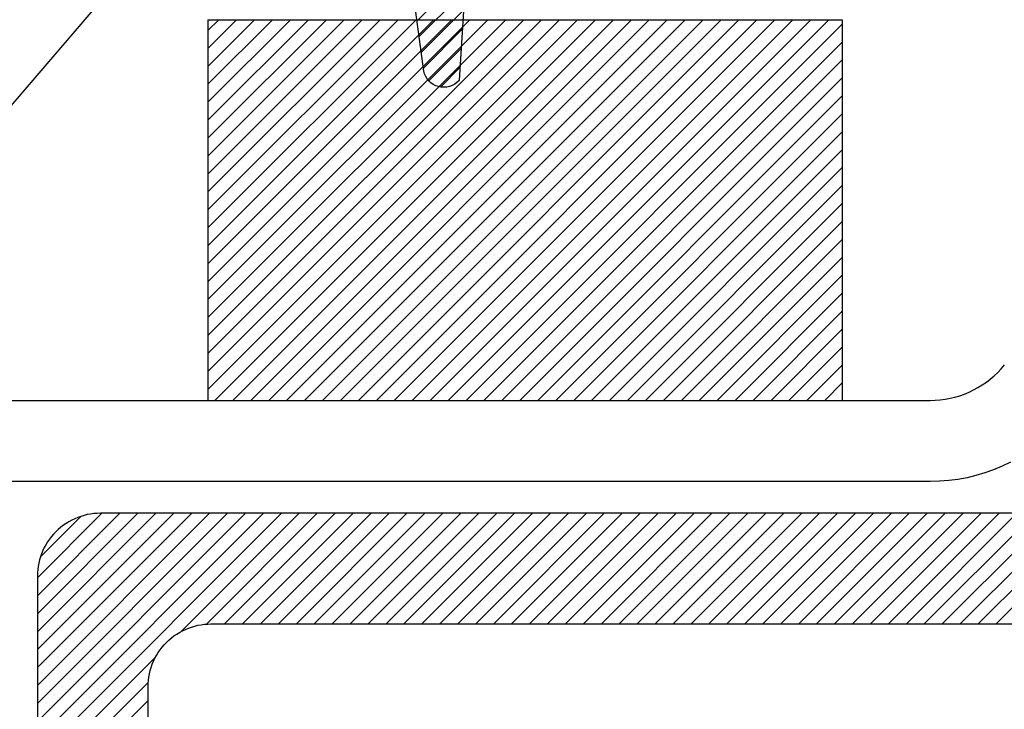
# Model space of a CAD drawing. Units: inches. Extents: x 0 to 108, y 0 to 43.
# Drawn here: x 3 to 4, y 28 to 28 of the extents above; entities that cross this region are included whole.
import ezdxf

# ---------------------------------------------------------------- set-up
doc = ezdxf.new("R2010")
doc.units = ezdxf.units.IN
doc.header["$MEASUREMENT"] = 0
doc.layers.add('Arcadia-Profile', color=5, linetype='Continuous')
doc.layers.add('Arcadia-Shade', color=8, linetype='Continuous')
pattern_1 = [(45, (0, 0), (-0.008838834764831844, 0.008838834764831846), [])]

# ---------------------------------------------------------------- blocks, each defined once
blk = doc.blocks.new('SB-0.6250X0.3750X4')
at = {"layer": 'Arcadia-Shade', "lineweight": -3}
h = blk.add_hatch(dxfattribs=at)
h.set_pattern_fill('ANSI31', color=256, scale=0.1, style=0)
h.set_pattern_definition(pattern_1)
h.paths.add_polyline_path([(0.625, 0.375), (7.105427357601002e-15, 0.375), (0, 0), (0.625, 0)])
at = {"layer": 'Arcadia-Profile'}
for p, q in [((7.105427357601002e-15, 0.375), (0, 0)), ((0, 0.375), (0.625, 0.375)), ((7.105427357601002e-15, 0.375), (0, 0)), ((0, 0.375), (0.625, 0.375)), ((0.625, 0.375), (0.625, 0)), ((0.625, 0.375), (0.625, 0)), ((0, 0), (0.625, 0)), ((0, 0), (0.625, 0))]:
    blk.add_line(p, q, dxfattribs=at)
blk = doc.blocks.new('E-260MOD')
at = {"layer": 'Arcadia-Shade', "lineweight": -3}
h = blk.add_hatch(dxfattribs=at)
h.set_pattern_fill('ANSI31', color=256, scale=0.1, style=0)
h.set_pattern_definition([(45, (0.111432735196054, 0.0210802744449259), (-0.008838834764831844, 0.008838834764831846), [])])
edge = h.paths.add_edge_path()
edge.add_line((-0.1786578097246902, 0.2350642497696223), (-0.125, 0.2404197422160825))
edge.add_line((-0.125, 0.2404197422160825), (-0.1181936880113304, 0.3139171335331267))
edge.add_arc((-0.1581936880113304, 0.3139171335331286), 0.04000000000000002, 359.9999999999973, 449.9999999999999)
edge.add_line((-0.1581936880113304, 0.3539171335331286), (-0.2162454687676565, 0.3519725935885994))
edge.add_arc((-0.2162454687677204, 0.3619725935886442), 0.01000000000004481, 199.8505422421205, 270.0000000003661, ccw=False)
edge.add_arc((-0.2057289674488805, 0.3657692497091054), 0.02118084959594748, 113.38550761416829, 199.8505422417516, ccw=False)
edge.add_arc((0.01881379034085315, -0.09274421701558472), 0.531701062432379, 93.16608336545528, 115.98409913818631, ccw=False)
edge.add_arc((-0.009999999999999, 0.4281605382221339), 0.009999999999999006, -5.286437954055145e-12, 93.166083365465, ccw=False)
edge.add_line((0, 0.428160538222133), (0, 0))
edge.add_line((0, 0), (-0.005355283551523399, -0.0845275820354292))
edge.add_arc((-0.0204262058438835, -0.07137968101444413), 0.01999999999999943, 191.4084515945802, 318.8984941272966, ccw=False)
edge.add_line((-0.04003104600164366, -0.07533571973880618), (-0.05744640472207151, 0.0534071486590815))
edge.add_arc((-0.07724536299547531, 0.05057850034441513), 0.02000000000000125, 8.130742450397316, 62.82068149597912)
edge.add_line((-0.06810982592794791, 0.06837012653450475), (-0.0978388426688213, 0.0757519387839843))
edge.add_arc((-0.07499999999999962, 0.1202310042592028), 0.04999999999999967, 180.0000000000006, 242.82068149597302, ccw=False)
edge.add_line((-0.1249999999999993, 0.1202310042592023), (-0.125, 0.180419742216082))
edge.add_line((-0.125, 0.180419742216082), (-0.1786578097246902, 0.2350642497696223))
at = {"layer": 'Arcadia-Profile'}
blk.add_lwpolyline([(-0.1786578097246902, 0.2350642497696223), (-0.125, 0.2404197422160825), (-0.1181936880113304, 0.3139171335331267, 0.4142135623731083), (-0.1581936880113304, 0.3539171335331286), (-0.2162454687676565, 0.3519725935885994, -0.3160158995843511), (-0.2256512846930993, 0.3585769159274423, -0.3962562958274539), (-0.2141359800658433, 0.3852101994920861, -0.09989266188582809), (-0.01055230461303923, 0.4381452745538752, -0.4304926132808653), (0, 0.428160538222133), (0, 0), (-0.005355283551523399, -0.0845275820354292, -0.6217797134979012), (-0.04003104600164366, -0.07533571973880618), (-0.05744640472207151, 0.0534071486590815, 0.2432650129539878), (-0.06810982592794791, 0.06837012653450475), (-0.0978388426688213, 0.0757519387839843, -0.2811846954961982), (-0.1249999999999993, 0.1202310042592023), (-0.125, 0.180419742216082)], format="xyb", close=True, dxfattribs=at)
blk.add_lwpolyline([(-0.1786578097246902, 0.2350642497696223), (-0.125, 0.2404197422160825), (-0.1181936880113304, 0.3139171335331267, 0.4142135623731083), (-0.1581936880113304, 0.3539171335331286), (-0.2162454687676565, 0.3519725935885994, -0.3160158995843511), (-0.2256512846930993, 0.3585769159274423, -0.3962562958274539), (-0.2141359800658433, 0.3852101994920861, -0.09989266188582809), (-0.01055230461303923, 0.4381452745538752, -0.4304926132808653), (0, 0.428160538222133), (0, 0), (-0.005355283551523399, -0.0845275820354292, -0.6217797134979012), (-0.04003104600164366, -0.07533571973880618), (-0.05744640472207151, 0.0534071486590815, 0.2432650129539878), (-0.06810982592794791, 0.06837012653450475), (-0.0978388426688213, 0.0757519387839843, -0.2811846954961982), (-0.1249999999999993, 0.1202310042592023), (-0.125, 0.180419742216082)], format="xyb", close=True, dxfattribs=at)

msp = doc.modelspace()

# ---------------------------------------------------------------- hatches: boundary and pattern name
at = {"layer": 'Arcadia-Shade', "lineweight": -3}
h = msp.add_hatch(dxfattribs=at)
h.set_pattern_fill('ANSI31', color=256, scale=0.1, style=0)
h.set_pattern_definition(pattern_1)
h.paths.add_polyline_path([(4.679536971887856, 28.35970623157306), (4.679536971887856, 28.51320623157307), (4.67948967188785, 28.51501223157306), (4.679347971887822, 28.51681323157306), (4.679112171887837, 28.51860323157297), (4.67878307188785, 28.52037923157303), (4.678361371887846, 28.52213623157303), (4.677848371887833, 28.52386823157298), (4.677245471887844, 28.525570231573), (4.676554271887838, 28.527239231573), (4.675776671887846, 28.52886923157297), (4.67491487188785, 28.53045623157306), (4.673971071887834, 28.53199623157304), (4.672948071887859, 28.53348523157303), (4.671848471887827, 28.53491823157305), (4.670675471887833, 28.53629123157299), (4.669432171887834, 28.53760223157298), (4.668121971887857, 28.53884523157302), (4.666748471887857, 28.54001823157302), (4.665315571887859, 28.54111823157308), (4.663826971887843, 28.542141231573), (4.662286971887809, 28.54308423157301), (4.660699671887826, 28.54394623157299), (4.659069371887838, 28.54472423157307), (4.657400671887856, 28.54541523157303), (4.655698071887812, 28.54601823157299), (4.653966171887831, 28.54653123157306), (4.65220987188782, 28.54695323157302), (4.650433971887836, 28.54728223157298), (4.648643171887855, 28.54751723157307), (4.646842571887831, 28.54765923157305), (4.645036971887819, 28.54770623157305), (4.644036971887843, 28.54770623157305), (4.642231371887831, 28.54765923157305), (4.640430671887842, 28.54751723157307), (4.638639971887827, 28.54728223157298), (4.63686397188782, 28.54695323157302), (4.635107671887809, 28.54653123157306), (4.63337587188785, 28.54601823157299), (4.631673271887806, 28.54541523157303), (4.630004571887824, 28.54472423157307), (4.628374271887836, 28.54394623157299), (4.626786971887853, 28.54308423157301), (4.625246871887853, 28.542141231573), (4.62375837188786, 28.54111823157308), (4.62232537188784, 28.54001823157302), (4.620951971887806, 28.53884523157302), (4.619641771887828, 28.53760223157298), (4.618398471887829, 28.53629123157299), (4.617225371887812, 28.53491823157305), (4.616125871887803, 28.53348523157303), (4.615102771887805, 28.53199623157304), (4.614159071887812, 28.53045623157306), (4.613297271887816, 28.52886923157297), (4.612519671887824, 28.527239231573), (4.611828471887819, 28.525570231573), (4.611225471887806, 28.52386823157298), (4.610712471887851, 28.52213623157303), (4.610290871887813, 28.52037923157303), (4.609961671887859, 28.51860323157297), (4.609725971887841, 28.51681323157306), (4.609584271887812, 28.51501223157306), (4.609536971887806, 28.51320623157307), (4.609536971887806, 28.35970623157306), (4.60945197188785, 28.35646223157307), (4.609197271887822, 28.35322623157305), (4.608773671887846, 28.35000723157299), (4.608182071887839, 28.34681623157298), (4.607424371887831, 28.34366023157299), (4.60650247188785, 28.340547231573), (4.605418971887858, 28.33748823157299), (4.604176771887822, 28.33448923157306), (4.602779371887848, 28.33155923157307), (4.601230571887825, 28.328706231573), (4.599534571887844, 28.32593923157305), (4.597695971887859, 28.32326423157298), (4.595719971887846, 28.320689231573), (4.593611971887825, 28.31822023157298), (4.591377571887804, 28.31586623157301), (4.589023071887837, 28.31363123157297), (4.586554771887805, 28.31152323157307), (4.583979671887803, 28.30954723157305), (4.581304571887827, 28.30770923157303), (4.578537271887811, 28.30601323157299), (4.575684271887852, 28.30446423157304), (4.57275427188786, 28.30306723157304), (4.569755271887814, 28.301824231573), (4.566696271887807, 28.300741231573), (4.563583271887822, 28.29981923157306), (4.560427271887832, 28.29906123157304), (4.557236271887817, 28.29847023157305), (4.554017271887815, 28.29804623157299), (4.550782271887854, 28.29779123157306), (4.547537271887805, 28.29770623157305), (4.397537271887828, 28.29770623157305), (4.394292271887835, 28.29762123157304), (4.39105627188782, 28.29736723157299), (4.387838271887816, 28.29694323157304), (4.38464627188786, 28.29635223157306), (4.381490271887813, 28.29559423157304), (4.378378271887826, 28.29467223157298), (4.375318271887821, 28.29358823157299), (4.372319271887832, 28.29234623157305), (4.36938927188784, 28.29094923157306), (4.366537271887822, 28.28940023157299), (4.363769271887818, 28.28770423157306), (4.361094271887808, 28.28586523157304), (4.358519271887829, 28.28388923157303), (4.356051271887807, 28.28178123157301), (4.353696271887841, 28.27954723157308), (4.351462271887854, 28.277193231573), (4.349354271887833, 28.27472423157298), (4.34737827188782, 28.272149231573), (4.345539271887858, 28.26947423157305), (4.34384327188782, 28.26670623157299), (4.342294271887809, 28.26385423157302), (4.340897271887812, 28.26092423157303), (4.339655271887821, 28.25792523157299), (4.33857127188783, 28.25486523157298), (4.337649271887827, 28.25175323157299), (4.336892271887805, 28.248597231573), (4.336300271887822, 28.24540523157299), (4.335876271887813, 28.24218723157304), (4.335622271887829, 28.23895123157303), (4.335537271887816, 28.23570623157304), (4.335537271887816, 27.85970663157304), (4.335452271887803, 27.85646183157298), (4.335197271887822, 27.85322593157304), (4.334773271887812, 27.85000773157305), (4.334182271887826, 27.84681613157301), (4.333424271887807, 27.84365983157301), (4.332502271887805, 27.84054763157298), (4.33141927188781, 27.83748783157302), (4.330176271887822, 27.83448893157305), (4.328779271887825, 27.83155923157307), (4.327230271887814, 27.82870663157297), (4.325534271887832, 27.825939031573), (4.323696271887812, 27.82326393157308), (4.321720271887855, 27.82068883157303), (4.319612271887834, 27.81822053157299), (4.31737727188785, 27.81586603157308), (4.315023271887824, 27.81363163157306), (4.312555271887859, 27.81152363157304), (4.309979271887826, 27.80954763157303), (4.307304271887816, 27.80770903157299), (4.30453727188781, 27.80601303157306), (4.301684271887851, 27.80446423157304), (4.298754271887859, 27.80306683157307), (4.295755271887813, 27.80182463157297), (4.292696271887806, 27.80074113157304), (4.289583271887821, 27.79981923157306), (4.286427271887831, 27.79906153157305), (4.283236271887816, 27.79846993157304), (4.280017271887814, 27.79804633157307), (4.276782271887853, 27.79779163157304), (4.273537271887804, 27.79770663157302), (3.312537271887848, 27.79770663157302), (3.309292271887855, 27.79762163157301), (3.30605627188784, 27.79736703157306), (3.302838271887836, 27.79694333157301), (3.299646271887823, 27.79635183157308), (3.296490271887834, 27.79559403157299), (3.293378271887846, 27.79467213157301), (3.290318271887841, 27.79358863157308), (3.287319271887853, 27.79234643157298), (3.284389271887861, 27.79094903157301), (3.281537271887842, 27.78940023157299), (3.278769271887839, 27.78770423157306), (3.276094271887828, 27.78586573157299), (3.273519271887849, 27.78388973157297), (3.271051271887828, 27.78178163157299), (3.268696271887805, 27.77954723157308), (3.266462271887818, 27.77719273157306), (3.264354271887854, 27.77472453157299), (3.26237827188784, 27.77214933157308), (3.260539271887822, 27.76947423157305), (3.258843271887841, 27.76670663157308), (3.257294271887829, 27.76385403157298), (3.255897271887832, 27.760924331573), (3.254655271887842, 27.75792543157303), (3.25357127188785, 27.75486573157304), (3.252649271887847, 27.75175343157304), (3.251892271887826, 27.74859713157304), (3.251300271887843, 27.74540563157308), (3.250876271887833, 27.74218743157298), (3.250622271887849, 27.73895143157307), (3.250537271887836, 27.73570663157301), (3.250537271887836, 27.36370663157306), (3.250452271887823, 27.36046183157299), (3.250197271887842, 27.35722593157306), (3.249773271887832, 27.35400773157307), (3.249182271887847, 27.35081613157303), (3.248424271887828, 27.34765983157303), (3.247502271887825, 27.344547631573), (3.246419271887831, 27.34148783157304), (3.245176271887843, 27.33848893157307), (3.243779271887846, 27.33555923157298), (3.242230271887834, 27.33270663157299), (3.240534271887853, 27.32993903157302), (3.238696271887832, 27.32726393157299), (3.236720271887819, 27.32468883157305), (3.234612271887855, 27.32222053157301), (3.232377271887813, 27.31986603157299), (3.230023271887845, 27.31763163157308), (3.227555271887823, 27.31552363157306), (3.224979271887847, 27.31354763157305), (3.222304271887836, 27.31170903157301), (3.21953727188783, 27.31001303157308), (3.216684271887814, 27.30846423157306), (3.213754271887822, 27.30706683157297), (3.210755271887834, 27.30582463157299), (3.207696271887826, 27.30474113157306), (3.204583271887842, 27.30381923157308), (3.201427271887852, 27.30306153157307), (3.198236271887836, 27.30246993157306), (3.195017271887835, 27.30204633157308), (3.191782271887817, 27.30179163157306), (3.188537271887824, 27.30170663157304), (2.878539271887817, 27.30170663157304), (2.876762271887813, 27.30173213157304), (2.874987271887804, 27.30180843157308), (2.873215271887844, 27.30193563157303), (2.871447271887817, 27.30211353157307), (2.869685271887832, 27.30234193157304), (2.867931271887826, 27.30262083157305), (2.866185271887858, 27.30294983157302), (2.864449271887807, 27.30332873157301), (2.86272527188784, 27.30375723157301), (2.861014271887839, 27.30423493157304), (2.859317271887861, 27.30476153157298), (2.857636271887841, 27.30533643157304), (2.855972271887836, 27.30595933157298), (2.85432727188784, 27.30662963157301), (2.852701271887852, 27.30734673157298), (2.851097271887809, 27.30811023157304), (2.849515271887824, 27.30891933157301), (2.847957271887836, 27.30977343157298), (2.846425271887838, 27.310671731573), (2.844918271887835, 27.31161363157304), (2.843440271887815, 27.31259833157305), (2.841990271887838, 27.31362503157306), (2.840570271887842, 27.31469283157304), (2.839181271887824, 27.31580083157298), (2.83782427188784, 27.31694823157301), (2.836501271887826, 27.31813393157308), (2.835213271887838, 27.31935713157299), (2.833960271887818, 27.32061673157301), (2.832744271887819, 27.32191173157304), (2.83156527188784, 27.32324103157299), (2.821176271887808, 27.33440963157301), (2.809966271887859, 27.34475413157299), (2.79800027188783, 27.35421413157298), (2.785348271887827, 27.36273463157301), (2.772084271887834, 27.37026613157304), (2.758284271887831, 27.37676483157299), (2.74402927188784, 27.38219293157301), (2.729401271887824, 27.38651873157307), (2.714487271887847, 27.38971733157297), (2.69937227188781, 27.39176983157308), (2.684145271887829, 27.392664431573), (2.668893271887853, 27.39239593157305), (2.653707271887825, 27.39096593157302), (2.638674271887808, 27.38838273157302), (2.623881271887811, 27.38466123157304), (2.609415271887841, 27.37982323157297), (2.595360271887856, 27.37389673157299), (2.581797271887822, 27.36691633157301), (2.568806271887823, 27.35892263157308), (2.556462271887838, 27.34996203157306), (2.54483627188786, 27.34008683157305), (2.533998271887825, 27.32935423157307), (2.524008271887809, 27.31782683157298), (2.51492627188783, 27.30557163157306), (2.506805271887814, 27.29265983157308), (2.499691271887812, 27.27916673157307), (2.493626271887834, 27.26517073157305), (2.488645271887847, 27.25075313157305), (2.484778271887834, 27.23599793157297), (2.482047271887851, 27.220990931573), (2.53558027188781, 27.16745813157303), (2.536232271887812, 27.16682763157297), (2.536907271887813, 27.16622043157298), (2.53760227188782, 27.165637031573), (2.538317271887834, 27.16507833157306), (2.539051271887857, 27.16454493157307), (2.539804271887832, 27.16403743157304), (2.540573271887823, 27.16355653157308), (2.541359271887828, 27.16310273157302), (2.542161271887849, 27.16267673157308), (2.542976271887838, 27.16227883157302), (2.543805271887848, 27.16190973157308), (2.544647271887825, 27.16156973157303), (2.545500271887832, 27.16125933157304), (2.546363271887813, 27.16097893157297), (2.547235271887828, 27.16072883157307), (2.548116271887821, 27.16050923157303), (2.549003271887855, 27.16032053157307), (2.549897271887815, 27.16016293157299), (2.550796271887819, 27.16003663157307), (2.551698271887815, 27.15994183157301), (2.552604271887859, 27.15987853157305), (2.553511271887842, 27.15984683157302), (2.554418271887826, 27.15984683157302), (2.55532527188781, 27.15987853157305), (2.556230271887856, 27.15994183157301), (2.557133271887849, 27.16003663157307), (2.558032271887853, 27.16016293157299), (2.558925271887816, 27.16032053157307), (2.559813271887847, 27.16050923157303), (2.56069427188784, 27.16072883157307), (2.560949271887822, 27.16079733157307), (2.562083271887857, 27.16112883157308), (2.563200271887823, 27.16151153157302), (2.564299271887833, 27.16194453157306), (2.56537727188784, 27.16242703157303), (2.566432271887848, 27.16295793157298), (2.567462271887806, 27.16353633157297), (2.568465271887831, 27.16416083157305), (2.569438271887819, 27.16483023157304), (2.570380271887828, 27.16554303157301), (2.571288271887809, 27.16629803157304), (2.572161271887822, 27.16709343157305), (2.572997271887814, 27.16792763157304), (2.573795271887846, 27.16879893157301), (2.574552271887811, 27.16970563157298), (2.575267271887824, 27.17064573157308), (2.575938271887836, 27.17161733157304), (2.576565271887844, 27.17261843157297), (2.577146271887855, 27.17364703157302), (2.577679271887817, 27.17470083157304), (2.578164271887843, 27.17577783157305), (2.578600271887822, 27.17687573157304), (2.578985271887817, 27.17799233157308), (2.579319271887826, 27.17912513157302), (2.579601271887853, 27.180272031573), (2.579831271887841, 27.18143063157305), (2.580008271887849, 27.18259833157305), (2.58013227188782, 27.18377303157303), (2.580202271887813, 27.18495203157301), (2.580219271887827, 27.18613303157298), (2.580182271887807, 27.18731353157301), (2.580606271887817, 27.20335833157305), (2.583590271887843, 27.21912883157308), (2.589060271887845, 27.23421853157305), (2.596873271887844, 27.24823883157302), (2.606829271887833, 27.26082853157306), (2.618670271887837, 27.27166333157306), (2.632093271887825, 27.28046413157307), (2.646750271887825, 27.28700413157305), (2.662265271887819, 27.291114831573), (2.678238271887849, 27.29269043157302), (2.694257271887821, 27.29169033157308), (2.709910271887807, 27.28814023157299), (2.724794271887859, 27.28213163157301), (2.738524271887812, 27.27381923157299), (2.750747271887818, 27.26341733157307), (2.761149271887817, 27.25119373157299), (2.769462271887804, 27.23746353157305), (2.775470271887812, 27.22258023157298), (2.779020271887831, 27.20692743157298), (2.780021271887804, 27.19090813157306), (2.778445271887804, 27.17493533157307), (2.774334271887838, 27.15942023157305), (2.767794271887809, 27.14476273157306), (2.758993271887803, 27.13134023157301), (2.748159271887815, 27.11949873157306), (2.735569271887826, 27.10954313157305), (2.72154927188781, 27.10172993157306), (2.706459271887823, 27.09626043157306), (2.690688271887851, 27.09327553157306), (2.674644271887828, 27.09285213157301), (2.673463271887854, 27.09288903157307), (2.672282271887823, 27.09287233157301), (2.671103271887844, 27.09280193157298), (2.669928271887855, 27.09267803157303), (2.668761271887846, 27.09250103157303), (2.667602271887816, 27.09227103157304), (2.666455271887813, 27.09198873157306), (2.665322271887831, 27.09165463157303), (2.664206271887807, 27.09126943157304), (2.66310827188785, 27.09083393157306), (2.662031271887841, 27.090349031573), (2.66097727188783, 27.08981563157301), (2.659949271887811, 27.08923503157297), (2.65894727188784, 27.08860823157301), (2.657976271887847, 27.08793663157298), (2.657036271887833, 27.08722163157308), (2.656129271887849, 27.08646463157305), (2.655258271887831, 27.08566723157304), (2.654423271887836, 27.08483113157303), (2.653628271887854, 27.08395803157299), (2.652873271887827, 27.08304963157304), (2.652160271887809, 27.08210793157304), (2.651491271887849, 27.08113473157306), (2.650866271887836, 27.08013223157304), (2.650288271887817, 27.07910243157307), (2.64975727188785, 27.07804733157304), (2.649275271887817, 27.07696923157306), (2.64884227188783, 27.07587033157307), (2.64845927188783, 27.07475293157308), (2.648127271887816, 27.07361933157307), (2.648059271887817, 27.07336363157305), (2.647839271887804, 27.07248313157305), (2.647651271887824, 27.07159543157303), (2.647493271887825, 27.07070163157306), (2.647367271887859, 27.06980293157307), (2.647272271887815, 27.06890043157302), (2.64720927188786, 27.06799513157302), (2.647177271887827, 27.06708813157303), (2.647177271887827, 27.06618063157299), (2.64720927188786, 27.065273621573), (2.647272271887815, 27.06436831157299), (2.647367271887859, 27.06346575157301), (2.647493271887825, 27.06256706157302), (2.647651271887824, 27.06167332157299), (2.647839271887804, 27.06078563157297), (2.648059271887817, 27.05990506157304), (2.648309271887811, 27.05903269157301), (2.648589271887843, 27.05816959157307), (2.648900271887854, 27.05731679157299), (2.649240271887848, 27.05647535157306), (2.649609271887826, 27.05564628157305), (2.650007271887844, 27.05483060157298), (2.650433271887849, 27.05402931157306), (2.650887271887839, 27.05324337157305), (2.651367271887821, 27.05247374157301), (2.651875271887846, 27.05172137157303), (2.652408271887808, 27.05098717157302), (2.652967271887817, 27.05027203157301), (2.653550271887823, 27.049576821573), (2.654158271887823, 27.04890240157301), (2.654788271887824, 27.04824958157298), (2.70832127188784, 26.99471675157298), (2.716150271887855, 26.99599413157302), (2.723923271887841, 26.99758098157298), (2.731626271887833, 26.99947481157307), (2.73924827188786, 27.00167263157306), (2.746777271887836, 27.00417099157307), (2.754201271887851, 27.00696596157303), (2.761509271887817, 27.010053141573), (2.768688271887825, 27.01342767157297), (2.775728271887843, 27.01708425157307), (2.782617271887844, 27.02101712157304), (2.789345271887854, 27.02522009157298), (2.795901271887843, 27.02968656157299), (2.802274271887839, 27.03440949157306), (2.808455271887809, 27.03938146157299), (2.814435271887831, 27.04459464157305), (2.82020327188782, 27.05004084157298), (2.825750271887856, 27.05571147157304), (2.831068271887844, 27.06159764157298), (2.836148271887808, 27.06769003157303), (2.840983271887822, 27.07397913157303), (2.84556527188785, 27.08045503157308), (2.849886271887854, 27.08710753157306), (2.853940271887851, 27.09392613157303), (2.857721271887854, 27.10090013157305), (2.861221271887828, 27.10801863157298), (2.864437271887837, 27.11527033157308), (2.867363271887839, 27.12264383157305), (2.869994271887848, 27.13012753157301), (2.872326271887815, 27.13770973157301), (2.874356271887805, 27.14537843157308), (2.875067271887829, 27.14803743157308), (2.875894271887844, 27.15066233157308), (2.876838271887848, 27.15324793157305), (2.877895271887851, 27.15578903157308), (2.879064271887856, 27.158280831573), (2.88034327188781, 27.16071823157307), (2.881728271887837, 27.16309643157303), (2.883218271887827, 27.16541083157307), (2.884809271887846, 27.16765683157297), (2.886498271887845, 27.16983003157299), (2.888281271887834, 27.17192613157301), (2.890156271887818, 27.17394103157307), (2.892119271887807, 27.17587063157299), (2.894165271887815, 27.177711331573), (2.896291271887847, 27.17945933157302), (2.898493271887858, 27.18111123157297), (2.900765271887806, 27.18266393157302), (2.90310527188781, 27.18411413157304), (2.90550627188783, 27.18545913157306), (2.907965271887818, 27.186696131573), (2.910476271887845, 27.18782293157307), (2.913035271887807, 27.18883703157298), (2.915636271887834, 27.189736631573), (2.918274271887825, 27.19051993157308), (2.920945271887845, 27.19118533157297), (2.923643271887855, 27.19173163157308), (2.926362271887811, 27.19215753157306), (2.929097271887841, 27.19246243157301), (2.931843271887843, 27.19264553157308), (2.934595271887829, 27.19270663157301), (3.297537271887805, 27.19270663157301), (3.300782271887854, 27.19279163157302), (3.304017271887815, 27.19304633157305), (3.307236271887817, 27.19346993157302), (3.310427271887832, 27.19406153157303), (3.313583271887822, 27.19481923157304), (3.316696271887807, 27.19574113157302), (3.319755271887814, 27.19682463157307), (3.32275427188786, 27.19806683157305), (3.325684271887852, 27.19946423157302), (3.328537271887811, 27.20101303157304), (3.331304271887817, 27.20270903157308), (3.333979271887827, 27.20454763157301), (3.336555271887804, 27.20652363157302), (3.339023271887825, 27.20863163157304), (3.34137727188785, 27.21086603157307), (3.343612271887835, 27.21322053157298), (3.345720271887856, 27.21568883157301), (3.347696271887813, 27.21826393157307), (3.349534271887833, 27.22093903157299), (3.351230271887815, 27.22370663157307), (3.352779271887826, 27.22655923157305), (3.354176271887823, 27.22948893157303), (3.355419271887811, 27.232487831573), (3.356502271887805, 27.23554763157307), (3.357424271887808, 27.23865983157299), (3.358182271887827, 27.24181613157299), (3.358773271887813, 27.24500773157303), (3.359197271887822, 27.24822593157302), (3.359452271887861, 27.25146183157307), (3.359537271887817, 27.25470663157302), (3.359537271887817, 27.62670663157298), (3.359622271887829, 27.62995143157304), (3.359876271887813, 27.63318743157305), (3.360300271887823, 27.63640563157304), (3.360892271887806, 27.639597131573), (3.361649271887828, 27.642753431573), (3.36257127188783, 27.645865731573), (3.363655271887822, 27.64892543157299), (3.364897271887813, 27.65192433157307), (3.36629427188781, 27.65485403157306), (3.367843271887821, 27.65770663157304), (3.369539271887859, 27.66047423157301), (3.371378271887821, 27.66314933157304), (3.373354271887834, 27.66572453157307), (3.375462271887855, 27.66819273157302), (3.377696271887842, 27.67054723157304), (3.380051271887808, 27.67278163157306), (3.38251927188783, 27.67488973157305), (3.385094271887809, 27.67686573157306), (3.387769271887819, 27.67870423157303), (3.390537271887823, 27.68040023157306), (3.393389271887841, 27.68194903157297), (3.396319271887833, 27.68334643157306), (3.399318271887822, 27.68458863157304), (3.402378271887827, 27.68567213157298), (3.405490271887814, 27.68659403157307), (3.408646271887804, 27.68735183157304), (3.411838271887817, 27.68794333157308), (3.415056271887821, 27.68836703157303), (3.418292271887836, 27.68862163157297), (3.421537271887829, 27.68870663157299), (4.382537271887841, 27.68870663157299), (4.385782271887834, 27.688791631573), (4.389017271887852, 27.68904633157303), (4.392236271887853, 27.689469931573), (4.395427271887812, 27.69006153157301), (4.398583271887858, 27.69081923157302), (4.401696271887843, 27.691741131573), (4.404755271887851, 27.69282463157305), (4.407754271887839, 27.69406683157303), (4.410684271887831, 27.695464231573), (4.413537271887847, 27.69701303157303), (4.416304271887853, 27.69870903157306), (4.418979271887807, 27.70054763157299), (4.42155527188784, 27.702523631573), (4.424023271887862, 27.70463163157303), (4.42637727188783, 27.70686603157305), (4.428612271887815, 27.70922053157307), (4.430720271887836, 27.71168883157299), (4.432696271887849, 27.71426393157305), (4.434534271887813, 27.71693903157308), (4.436230271887851, 27.71970663157305), (4.437779271887806, 27.72255923157303), (4.43917627188786, 27.72548893157301), (4.440419271887848, 27.72848783157298), (4.441502271887842, 27.73154763157305), (4.442424271887845, 27.73465983157297), (4.443182271887807, 27.73781613157297), (4.443773271887849, 27.74100773157301), (4.444197271887859, 27.744225931573), (4.44445227188784, 27.74746183157305), (4.444537271887853, 27.750706631573), (4.444537271887853, 27.91550153157306), (4.451349271887821, 27.91174323157299), (4.458302271887831, 27.90825273157299), (4.465386271887851, 27.90503533157306), (4.472589271887855, 27.90209583157304), (4.479902271887809, 27.89943873157307), (4.487312271887859, 27.89706813157301), (4.494809271887803, 27.89498743157305), (4.502381271887842, 27.89319993157307), (4.510017271887833, 27.89170823157298), (4.517705271887806, 27.89051473157298), (4.525433271887849, 27.88962103157298), (4.533191271887816, 27.88902873157298), (4.540966271887854, 27.88873853157299), (4.548746271887822, 27.88875093157305), (4.556520271887806, 27.88906593157305), (4.564275271887837, 27.88968303157305), (4.572001271887828, 27.89060133157301), (4.579685671887844, 27.89181943157297), (4.587316771887814, 27.89333553157298), (4.594883071887821, 27.89514713157297), (4.602373171887805, 27.89725173157303), (4.60977577188784, 27.89964603157302), (4.617079571887828, 27.90232653157301), (4.624273671887821, 27.90528893157301), (4.631347171887811, 27.90852893157302), (4.638289171887848, 27.91204163157301), (4.645089371887835, 27.91582173157298), (4.651737371887819, 27.91986333157303), (4.658223171887826, 27.92416053157303), (4.664536971887813, 27.928706631573), (4.664536971887813, 28.00430323157304), (4.664452571887821, 28.00640423157308), (4.664199971887811, 28.00849123157304), (4.663780671887835, 28.01055123157306), (4.663197571887807, 28.01257123157308), (4.662454271887853, 28.014538231573), (4.661555671887825, 28.01643923157298), (4.660507471887811, 28.01826123157304), (4.65931637188784, 28.01999423157298), (4.657990271887812, 28.02162623157307), (4.65653747188783, 28.02314523157299), (4.654967571887838, 28.02454423157298), (4.653290471887843, 28.02581223157307), (4.651517071887852, 28.02694123157307), (4.649658771887815, 28.02792523157308), (4.647727671887836, 28.02875623157303), (4.645735971887817, 28.02943023157303), (4.643696771887804, 28.02994223157299), (4.641623071887821, 28.03028823157303), (4.639528171887846, 28.03046723157303), (4.637425771887834, 28.030478231573), (4.635329171887818, 28.03032023157306), (4.633252171887833, 28.02999423157297), (4.63120787188781, 28.02950223157308), (4.629209571887841, 28.02884923157302), (4.627270271887838, 28.02803723157303), (4.625402271887836, 28.02707223157308), (4.623617671887828, 28.02596023157304), (4.621927971887843, 28.02470923157302), (4.620344171887851, 28.02332623157298), (4.618876271887828, 28.02182123157303), (4.607221171887844, 28.01079223157302), (4.593951971887819, 28.00176923157307), (4.579410471887812, 27.99498423157303), (4.563971271887809, 27.99061323157304), (4.548031271887808, 27.98876723157304), (4.532001271887808, 27.98949523157302), (4.516294271887844, 27.99277823157303), (4.501314271887807, 27.99853023157306), (4.487447271887859, 28.00660423157303), (4.475050271887838, 28.016792231573), (4.464443271887845, 28.02883223157307), (4.455897271887821, 28.04241423157299), (4.449634271887831, 28.05718723157299), (4.445814271887812, 28.07277223157297), (4.444537271887853, 28.08876823157306), (4.445834271887819, 28.10476223157304), (4.449673271887846, 28.12034223157304), (4.455954271887848, 28.13510823157305), (4.464516271887831, 28.148679231573), (4.475139271887841, 28.16070623157299), (4.487548271887832, 28.170879231573), (4.501425271887811, 28.17893623157301), (4.51641227188783, 28.18467023157297), (4.532123271887841, 28.18793323157303), (4.548153271887841, 28.18864123157306), (4.564091271887847, 28.186776231573), (4.57952537188784, 28.18238623157305), (4.594058571887857, 28.17558323157306), (4.607316571887807, 28.16654423157303), (4.618958171887826, 28.15550123157306), (4.619766871887819, 28.15464023157307), (4.620613871887841, 28.15381723157299), (4.621497271887804, 28.15303323157304), (4.622415471887805, 28.15229023157298), (4.623366371887826, 28.15158923157304), (4.624348171887803, 28.150933231573), (4.625358771887832, 28.15032123157306), (4.626396071887839, 28.14975623157301), (4.627457971887807, 28.14923923157307), (4.62854227188781, 28.148771231573), (4.629646771887806, 28.14835223157303), (4.630769071887826, 28.14798423157305), (4.63190697188783, 28.14766723157306), (4.633057971887823, 28.14740323157304), (4.634219971887845, 28.14719123157301), (4.635390271887857, 28.14703123157307), (4.63656667188782, 28.14692623157299), (4.637746671887854, 28.14687323157301), (4.63892777188785, 28.14687523157301), (4.640107571887839, 28.14693023157298), (4.641283771887814, 28.14703823157305), (4.64245367188785, 28.14720023157298), (4.643615171887816, 28.14741523157301), (4.644765671887811, 28.14768223157302), (4.645902771887805, 28.14800123157301), (4.647024271887815, 28.14837223157298), (4.648127771887815, 28.14879323157306), (4.649210971887854, 28.149264231573), (4.650271671887836, 28.14978323157306), (4.651307771887858, 28.15035123157299), (4.717742071887827, 28.18870623157301), (5.201331871887831, 28.18870623157301), (5.267766171887857, 28.15035123157299), (5.268802171887856, 28.14978323157306), (5.269862971887804, 28.149264231573), (5.270946171887843, 28.14879323157306), (5.272049671887842, 28.14837223157298), (5.273171171887853, 28.14800123157301), (5.274308271887847, 28.14768223157302), (5.275458771887841, 28.14741523157301), (5.276620171887842, 28.14720023157298), (5.277790171887844, 28.14703823157305), (5.278966271887853, 28.14693023157298), (5.280146171887807, 28.14687523157301), (5.281327271887804, 28.14687323157301), (5.282507271887837, 28.14692623157299), (5.283683571887835, 28.14703123157307), (5.284853971887813, 28.14719123157301), (5.286015871887813, 28.14740323157304), (5.287166971887828, 28.14766723157306), (5.288304871887831, 28.14798423157305), (5.289427171887851, 28.14835223157303), (5.290531571887826, 28.148771231573), (5.291615871887828, 28.14923923157307), (5.292677771887853, 28.14975623157301), (5.293715071887803, 28.15032123157306), (5.294725671887832, 28.150933231573), (5.295707471887809, 28.15158923157304), (5.296658471887852, 28.15229023157298), (5.297576571887831, 28.15303323157304), (5.298460071887817, 28.15381723157299), (5.299306971887816, 28.15464023157307), (5.300115671887809, 28.15550123157306), (5.311760471887808, 28.16654723157302), (5.325022471887806, 28.17558723157305), (5.339559971887823, 28.18239023157304), (5.354998671887827, 28.18677923157299), (5.370940571887857, 28.18864223157306), (5.386975171887812, 28.18793023157304), (5.40268937188786, 28.18466223157299), (5.417678271887851, 28.17892223157304), (5.431555871887852, 28.17085823157305), (5.44396447188781, 28.16067723157306), (5.45458457188785, 28.14864323157298), (5.463142471887821, 28.13506423157304), (5.469417871887813, 28.12029223157305), (5.473248871887805, 28.10470523157307), (5.474536971887815, 28.08870623157299), (5.473248871887805, 28.07270823157302), (5.469417871887813, 28.05712123157304), (5.463142471887821, 28.04234923157304), (5.45458457188785, 28.028770231573), (5.44396447188781, 28.01673523157303), (5.431555871887852, 28.00655523157304), (5.417678271887851, 27.99849123157304), (5.40268937188786, 27.99275123157298), (5.386975171887812, 27.98948323157305), (5.370940571887857, 27.98877123157303), (5.354998671887827, 27.99063423157299), (5.339559971887823, 27.99502323157305), (5.325022471887806, 28.00182523157304), (5.311760471887808, 28.01086623157306), (5.300115671887809, 28.02191223157303), (5.299306971887816, 28.02277323157302), (5.298460071887817, 28.02359623157298), (5.297576571887831, 28.02438023157305), (5.296658471887852, 28.02512323157299), (5.295707471887809, 28.02582423157304), (5.294725671887832, 28.02648023157298), (5.293715071887803, 28.02709223157303), (5.292677771887853, 28.02765723157308), (5.291615871887828, 28.02817423157302), (5.290531571887826, 28.02864223157298), (5.289427171887851, 28.02906123157306), (5.288304871887831, 28.02942923157304), (5.287166971887828, 28.02974523157303), (5.286015871887813, 28.03001023157305), (5.284853971887813, 28.03022223157308), (5.283683571887835, 28.03038123157302), (5.282507271887837, 28.03048723157298), (5.281327271887804, 28.03054023157307), (5.280146171887807, 28.03053823157308), (5.278966271887853, 28.03048323157299), (5.277790171887844, 28.03037523157304), (5.276620171887842, 28.03021323157299), (5.275458771887841, 28.02999823157308), (5.274308271887847, 28.02973123157307), (5.273171171887853, 28.02941223157308), (5.272049671887842, 28.02904123157299), (5.270946171887843, 28.02862023157303), (5.269862971887804, 28.02814923157297), (5.268802171887856, 28.02762923157303), (5.267766171887857, 28.02706223157299), (5.267536971887822, 28.02693023157298), (5.266759071887819, 28.02646323157302), (5.265997971887842, 28.02596823157302), (5.265254571887809, 28.02544823157308), (5.264529771887808, 28.02490223157298), (5.263824471887816, 28.02433023157306), (5.263139571887805, 28.02373523157297), (5.262475871887844, 28.02311623157306), (5.261834071887804, 28.02247423157297), (5.261215171887855, 28.02181123157306), (5.260619771887846, 28.02112623157308), (5.260048671887844, 28.02042023157304), (5.259502471887814, 28.01969623157305), (5.25898197188782, 28.018952231573), (5.258487671887806, 28.01819123157299), (5.258020271887816, 28.01741323157302), (5.257580271887846, 28.01662023157298), (5.257168271887807, 28.01581123157297), (5.256784771887808, 28.014988231573), (5.256430171887828, 28.01415323157307), (5.256104971887808, 28.01330623157304), (5.255809471887815, 28.01244823157305), (5.255544171887848, 28.01158023157308), (5.255309271887839, 28.01070323157302), (5.255105071887854, 28.00981923157298), (5.254931971887814, 28.00892823157307), (5.254789971887831, 28.00803223157306), (5.254679371887804, 28.00713123157306), (5.25460027188781, 28.00622723157307), (5.254552771887816, 28.00532123157308), (5.254536971887845, 28.00441323157299), (5.254536971887845, 27.928706631573), (5.27424327188784, 27.91567143157301), (5.295349471887803, 27.90505113157298), (5.317560671887819, 27.896994031573), (5.340567171887827, 27.89161263157297), (5.364047771887854, 27.88898193157303), (5.387674671887808, 27.88913863157308), (5.411118371887838, 27.89208063157304), (5.434051371887804, 27.89776673157298), (5.456153871887821, 27.906117831573), (5.477117171887826, 27.91701713157301), (5.496648911887817, 27.93031263157303), (5.514476371887852, 27.94581873157307), (5.530350781887833, 27.96331903157301), (5.544050571887809, 27.982569231573), (5.555384561887834, 28.00330123157307), (5.564194561887817, 28.02522423157308), (5.570357620887833, 28.04803423157302), (5.573787714887843, 28.071411231573), (5.574436975887821, 28.09502923157305), (5.57229634288781, 28.11856023157299), (5.567395691887853, 28.14167323157307), (5.559803421887821, 28.16404823157308), (5.549625481887816, 28.18537123157302), (5.53700393188781, 28.20534523157307), (5.52211492188782, 28.22369123157302), (5.505166251887843, 28.24015323157306), (5.486394451887818, 28.25450123157299), (5.466061571887806, 28.26653623157307), (5.444451271887843, 28.27608823157306), (5.421865171887831, 28.28302623157305), (5.419206171887836, 28.28373623157308), (5.416581271887836, 28.28456423157303), (5.413995671887804, 28.28550823157304), (5.411454471887808, 28.28656523157298), (5.408962771887857, 28.28773423157299), (5.406525371887838, 28.28901323157305), (5.404147171887828, 28.29039823157308), (5.40183277188784, 28.29188823157307), (5.399586771887826, 28.29347823157304), (5.39741357188781, 28.29516723157298), (5.39531747188785, 28.29695123157302), (5.393302571887844, 28.29882623157306), (5.391372971887805, 28.300789231573), (5.389532271887859, 28.30283523157306), (5.387784271887838, 28.30496123157304), (5.38613227188786, 28.30716323157305), (5.384579671887835, 28.30943523157299), (5.383129471887813, 28.311775231573), (5.381784471887855, 28.31417623157308), (5.380547471887851, 28.31663523157301), (5.379420671887843, 28.31914623157303), (5.378406571887822, 28.32170423157305), (5.377506971887854, 28.32430623157308), (5.376723671887831, 28.32694423157301), (5.376058271887828, 28.32961523157298), (5.375511971887832, 28.33231223157299), (5.37508607188785, 28.33503223157306), (5.374781171887847, 28.33776723157297), (5.374598071887831, 28.34051323157297), (5.374536971887849, 28.34326523157307), (5.374536971887849, 28.51320623157307), (5.374489671887844, 28.51501223157306), (5.374347971887815, 28.51681323157306), (5.37411217188783, 28.51860323157297), (5.373783071887843, 28.52037923157303), (5.373361371887839, 28.52213623157303), (5.372848371887827, 28.52386823157298), (5.372245471887837, 28.525570231573), (5.371554271887831, 28.527239231573), (5.370776671887839, 28.52886923157297), (5.369914871887843, 28.53045623157306), (5.368971071887827, 28.53199623157304), (5.367948071887852, 28.53348523157303), (5.36684847188782, 28.53491823157305), (5.365675471887826, 28.53629123157299), (5.364432171887827, 28.53760223157298), (5.36312197188785, 28.53884523157302), (5.36174847188785, 28.54001823157302), (5.360315571887853, 28.54111823157308), (5.358826971887837, 28.542141231573), (5.357286971887859, 28.54308423157301), (5.35569967188782, 28.54394623157299), (5.354069371887832, 28.54472423157307), (5.35240067188785, 28.54541523157303), (5.350698071887805, 28.54601823157299), (5.348966171887824, 28.54653123157306), (5.347209871887813, 28.54695323157302), (5.345433971887829, 28.54728223157298), (5.343643171887848, 28.54751723157307), (5.341842571887824, 28.54765923157305), (5.340036971887812, 28.54770623157305), (5.339036971887836, 28.54770623157305), (5.337231371887825, 28.54765923157305), (5.335430671887835, 28.54751723157307), (5.33363997188782, 28.54728223157298), (5.331863971887813, 28.54695323157302), (5.330107671887859, 28.54653123157306), (5.328375871887843, 28.54601823157299), (5.326673271887856, 28.54541523157303), (5.325004571887817, 28.54472423157307), (5.323374271887829, 28.54394623157299), (5.321786971887846, 28.54308423157301), (5.320246871887846, 28.542141231573), (5.318758371887853, 28.54111823157308), (5.317325371887833, 28.54001823157302), (5.315951971887856, 28.53884523157302), (5.314641771887821, 28.53760223157298), (5.313398471887822, 28.53629123157299), (5.312225371887806, 28.53491823157305), (5.311125871887853, 28.53348523157303), (5.310102771887856, 28.53199623157304), (5.309159071887805, 28.53045623157306), (5.30829727188781, 28.52886923157297), (5.307519671887817, 28.527239231573), (5.306828471887812, 28.525570231573), (5.306225471887856, 28.52386823157298), (5.305712471887844, 28.52213623157303), (5.305290871887806, 28.52037923157303), (5.304961671887853, 28.51860323157297), (5.304725971887834, 28.51681323157306), (5.304584271887805, 28.51501223157306), (5.304536971887856, 28.51320623157307), (5.304536971887856, 28.35970623157306), (5.304451971887843, 28.35646223157307), (5.304197271887816, 28.35322623157305), (5.303773671887839, 28.35000723157299), (5.303182071887832, 28.34681623157298), (5.302424371887824, 28.34366023157299), (5.301502471887844, 28.340547231573), (5.300418971887851, 28.33748823157299), (5.299176771887815, 28.33448923157306), (5.297779371887842, 28.33155923157307), (5.296230571887818, 28.328706231573), (5.294534571887837, 28.32593923157305), (5.292695971887852, 28.32326423157298), (5.290719971887839, 28.320689231573), (5.288611971887818, 28.31822023157298), (5.286377571887854, 28.31586623157301), (5.28402307188783, 28.31363123157297), (5.281554771887855, 28.31152323157307), (5.278979671887853, 28.30954723157305), (5.27630457188782, 28.30770923157303), (5.27353697188785, 28.30601323157299), (5.27068437188781, 28.30446423157304), (5.267754671887829, 28.30306723157304), (5.264755771887806, 28.301824231573), (5.261695971887846, 28.300741231573), (5.258583771887814, 28.29981923157306), (5.255427471887813, 28.29906123157304), (5.252235871887834, 28.29847023157305), (5.249017671887842, 28.29804623157299), (5.245781771887849, 28.29779123157306), (5.242536971887844, 28.29770623157305), (5.017036971887833, 28.29770623157305), (4.992036971887856, 28.27270623157307), (4.967036971887822, 28.29770623157305), (4.741536971887811, 28.29770623157305), (4.738292171887807, 28.29779123157306), (4.735056171887848, 28.29804623157299), (4.731837971887856, 28.29847023157305), (4.728646471887842, 28.29906123157304), (4.725490171887841, 28.29981923157306), (4.722377871887844, 28.300741231573), (4.719318171887849, 28.301824231573), (4.716319271887826, 28.30306723157304), (4.713389571887845, 28.30446423157304), (4.710536971887805, 28.30601323157299), (4.707769371887835, 28.30770923157303), (4.705094271887859, 28.30954723157305), (4.702519071887835, 28.31152323157307), (4.700050871887825, 28.31363123157297), (4.697696371887858, 28.31586623157301), (4.695461971887838, 28.31822023157298), (4.693353871887851, 28.320689231573), (4.691377871887838, 28.32326423157298), (4.689539371887818, 28.32593923157305), (4.687843371887837, 28.328706231573), (4.686294571887814, 28.33155923157307), (4.68489717188784, 28.33448923157306), (4.683654971887805, 28.33748823157299), (4.682571471887812, 28.340547231573), (4.681649571887831, 28.34366023157299), (4.680891771887858, 28.34681623157298), (4.680300271887816, 28.35000723157299), (4.679876571887817, 28.35322623157305), (4.679621971887812, 28.35646223157307)])

# ---------------------------------------------------------------- linework, layer by layer
at = {"layer": 'Arcadia-Profile'}
for points in [[(3.368287271887837, 28.36715483157292), (2.975287271887808, 27.90915483157284)], [(2.950287271887831, 27.90895663157295), (4.130287271887838, 27.90895663157295), (4.135207271887808, 27.90908563157297), (4.140113271887813, 27.9094716315729), (4.14499227188783, 27.91011363157287), (4.149831271887834, 27.911010631573), (4.154616271887861, 27.91215963157294), (4.159335271887826, 27.91355763157305), (4.163974271887824, 27.91519963157299), (4.168520271887829, 27.91708363157301), (4.172962271887812, 27.91920163157289), (4.177287271887863, 27.92155063157299), (4.181483271887842, 27.92412163157298), (4.185539271887833, 27.92690863157287), (4.189443271887811, 27.92990463157304), (4.193185271887856, 27.93310063157293), (4.196755271887824, 27.93648863157302), (4.200143271887853, 27.94005863157287), (4.203339271887856, 27.94380063157297)], [(4.20928127188786, 27.84792153157293), (4.201059271887814, 27.84399973157298), (4.19264327188786, 27.84051363157306), (4.184056271887826, 27.83747283157306), (4.175322271887822, 27.83488553157287), (4.166464271887847, 27.83275893157299), (4.157507271887837, 27.83109883157301), (4.148475271887847, 27.82990983157294), (4.139393271887812, 27.82919513157305), (4.130287271887838, 27.82895663157302), (3.149003271887821, 27.82895663157302)], [(4.273537271887804, 27.79770663157302), (3.312537271887848, 27.79770663157302), (3.309292271887855, 27.79762163157301), (3.30605627188784, 27.79736703157306), (3.302838271887836, 27.79694333157301), (3.299646271887823, 27.79635183157308), (3.296490271887834, 27.79559403157299), (3.293378271887846, 27.79467213157301), (3.290318271887841, 27.79358863157308), (3.287319271887853, 27.79234643157298), (3.284389271887861, 27.79094903157301), (3.281537271887842, 27.78940023157299), (3.278769271887839, 27.78770423157306), (3.276094271887828, 27.78586573157299), (3.273519271887849, 27.78388973157297), (3.271051271887828, 27.78178163157299), (3.268696271887805, 27.77954723157308), (3.266462271887818, 27.77719273157306), (3.264354271887854, 27.77472453157299), (3.26237827188784, 27.77214933157308), (3.260539271887822, 27.76947423157305), (3.258843271887841, 27.76670663157308), (3.257294271887829, 27.76385403157298), (3.255897271887832, 27.760924331573), (3.254655271887842, 27.75792543157303), (3.25357127188785, 27.75486573157304), (3.252649271887847, 27.75175343157304), (3.251892271887826, 27.74859713157304), (3.251300271887843, 27.74540563157308), (3.250876271887833, 27.74218743157298), (3.250622271887849, 27.73895143157307), (3.250537271887836, 27.73570663157301), (3.250537271887836, 27.36370663157306)], [(3.359537271887817, 27.25470663157302), (3.359537271887817, 27.62670663157298), (3.359622271887829, 27.62995143157304), (3.359876271887813, 27.63318743157305), (3.360300271887823, 27.63640563157304), (3.360892271887806, 27.639597131573), (3.361649271887828, 27.642753431573), (3.36257127188783, 27.645865731573), (3.363655271887822, 27.64892543157299), (3.364897271887813, 27.65192433157307), (3.36629427188781, 27.65485403157306), (3.367843271887821, 27.65770663157304), (3.369539271887859, 27.66047423157301), (3.371378271887821, 27.66314933157304), (3.373354271887834, 27.66572453157307), (3.375462271887855, 27.66819273157302), (3.377696271887842, 27.67054723157304), (3.380051271887808, 27.67278163157306), (3.38251927188783, 27.67488973157305), (3.385094271887809, 27.67686573157306), (3.387769271887819, 27.67870423157303), (3.390537271887823, 27.68040023157306), (3.393389271887841, 27.68194903157297), (3.396319271887833, 27.68334643157306), (3.399318271887822, 27.68458863157304), (3.402378271887827, 27.68567213157298), (3.405490271887814, 27.68659403157307), (3.408646271887804, 27.68735183157304), (3.411838271887817, 27.68794333157308), (3.415056271887821, 27.68836703157303), (3.418292271887836, 27.68862163157297), (3.421537271887829, 27.68870663157299), (4.382537271887841, 27.68870663157299)]]:
    msp.add_lwpolyline(points, dxfattribs=at)

# ---------------------------------------------------------------- block references
at = {"layer": 'Arcadia-Profile', "lineweight": -3}
for name, p in [('E-260MOD', (3.671287271887834, 28.30870924443508)), ('SB-0.6250X0.3750X4', (3.418551137643377, 27.90895663157295))]:
    msp.add_blockref(name, p, dxfattribs=at)

doc.saveas('drawing.dxf')
